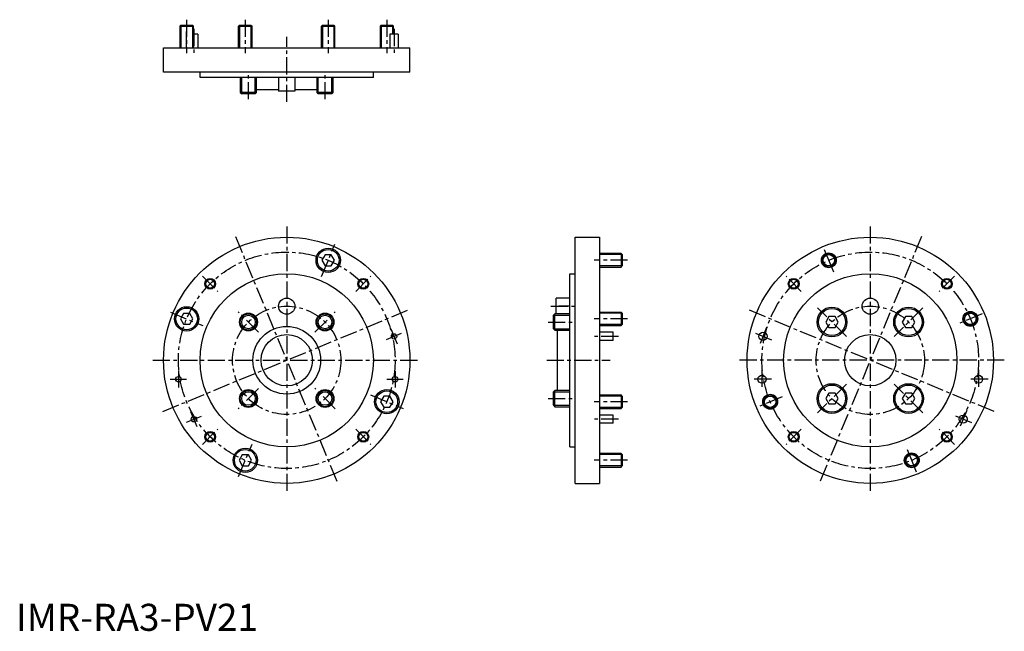
# Model space of a CAD drawing. Extents: x 1 to 365, y 0 to 226.
import ezdxf

# ---------------------------------------------------------------- set-up
doc = ezdxf.new("R2010")
doc.units = 0
doc.linetypes.add('CENTER', pattern=[10.16, 6.35, -1.27, 1.27, -1.27])
doc.layers.get('0').update_dxf_attribs({"linetype": 'CONTINUOUS'})
doc.layers.add('1', color=1, linetype='CENTER')
doc.layers.add('3', color=3, linetype='CONTINUOUS')
doc.styles.add('STANDARD1', font='txt')

msp = doc.modelspace()

# ---------------------------------------------------------------- linework, layer by layer
for p, q in [((60.94, 223.9), (60.54, 223.5)), ((60.54, 223.5), (60.54, 215.5)), ((60.54, 223.5), (65.54, 223.5)), ((60.94, 223.9), (65.14, 223.9)), ((65.54, 223.5), (65.14, 223.9)), ((65.54, 215.5), (65.54, 223.5)), ((82.59, 223.9), (82.19, 223.5)), ((82.19, 223.5), (87.19, 223.5)), ((82.19, 215.5), (82.19, 223.5)), ((82.59, 223.9), (86.79, 223.9)), ((86.79, 223.9), (87.19, 223.5)), ((87.19, 215.5), (87.19, 223.5)), ((113.21, 223.9), (112.81, 223.5)), ((112.81, 223.5), (117.81, 223.5)), ((112.81, 215.5), (112.81, 223.5)), ((113.21, 223.9), (117.41, 223.9)), ((117.41, 223.9), (117.81, 223.5)), ((117.81, 215.5), (117.81, 223.5)), ((134.86, 223.9), (134.46, 223.5)), ((134.46, 223.5), (134.46, 215.5)), ((134.46, 223.5), (136.96, 223.5)), ((134.86, 223.9), (139.06, 223.9)), ((136.96, 223.5), (139.46, 223.5)), ((139.46, 223.5), (139.06, 223.9)), ((139.46, 220.5), (139.46, 223.5)), ((67.22, 220.5), (65.54, 220.5)), ((67.22, 220.5), (67.22, 215.5)), ((141.13, 220.5), (138.13, 220.5)), ((138.13, 220.5), (138.13, 215.5)), ((141.13, 220.5), (141.13, 215.5)), ((54.5, 215.5), (145.5, 215.5)), ((54.5, 206.5), (54.5, 215.5)), ((145.5, 206.5), (145.5, 215.5)), ((145.5, 206.5), (54.5, 206.5)), ((68, 204.5), (68, 206.5)), ((132, 204.5), (68, 204.5)), ((82.86, 204.5), (82.86, 199)), ((88.86, 199), (88.86, 204.5)), ((97, 204.5), (97, 199.5)), ((103, 204.5), (103, 199.5)), ((111.14, 204.5), (111.14, 199)), ((117.14, 199), (117.14, 204.5)), ((132, 204.5), (132, 206.5)), ((97, 200), (88.86, 200)), ((111.14, 200), (103, 200)), ((82.86, 199), (83.36, 198.5)), ((88.86, 199), (82.86, 199)), ((88.36, 198.5), (83.36, 198.5)), ((88.36, 198.5), (88.86, 199)), ((103, 199.5), (97, 199.5)), ((111.14, 199), (111.64, 198.5)), ((117.14, 199), (111.14, 199)), ((116.64, 198.5), (111.64, 198.5)), ((116.64, 198.5), (117.14, 199)), ((206.5, 145.5), (215.5, 145.5)), ((206.5, 54.5), (206.5, 145.5)), ((215.5, 145.5), (215.5, 54.5)), ((114.15, 138.96), (113, 136.96)), ((116.46, 138.96), (114.15, 138.96)), ((117.62, 136.96), (116.46, 138.96)), ((223.5, 139.46), (215.5, 139.46)), ((223.9, 139.06), (223.5, 139.46)), ((223.5, 139.46), (223.5, 134.46)), ((223.9, 139.06), (223.9, 134.86)), ((113, 136.96), (114.15, 134.96)), ((114.15, 134.96), (116.46, 134.96)), ((116.46, 134.96), (117.62, 136.96)), ((223.5, 134.46), (223.9, 134.86)), ((204.5, 132), (206.5, 132)), ((204.5, 68), (204.5, 132)), ((215.5, 134.46), (223.5, 134.46)), ((204.5, 123), (199.5, 123)), ((199.5, 117.14), (199.5, 123)), ((61.89, 117.31), (60.74, 115.31)), ((64.2, 117.31), (61.89, 117.31)), ((65.35, 115.31), (64.2, 117.31)), ((199, 117.14), (198.5, 116.64)), ((198.5, 111.64), (198.5, 116.64)), ((204.5, 117.14), (199, 117.14)), ((199, 111.14), (199, 117.14)), ((215.5, 117.81), (223.5, 117.81)), ((223.5, 117.81), (223.5, 112.81)), ((223.9, 117.41), (223.5, 117.81)), ((223.9, 117.41), (223.9, 113.21)), ((60.74, 115.31), (61.89, 113.31)), ((61.89, 113.31), (64.2, 113.31)), ((64.2, 113.31), (65.35, 115.31)), ((215.5, 112.81), (223.5, 112.81)), ((223.9, 113.21), (223.5, 112.81)), ((300.2, 116.14), (299.05, 114.14)), ((299.05, 114.14), (300.2, 112.14)), ((302.51, 116.14), (300.2, 116.14)), ((303.67, 114.14), (302.51, 116.14)), ((302.51, 112.14), (303.67, 114.14)), ((328.49, 116.14), (327.33, 114.14)), ((327.33, 114.14), (328.49, 112.14)), ((330.8, 116.14), (328.49, 116.14)), ((331.95, 114.14), (330.8, 116.14)), ((330.8, 112.14), (331.95, 114.14)), ((198.5, 111.64), (199, 111.14)), ((199, 111.14), (204.5, 111.14)), ((200, 88.86), (200, 111.14)), ((220.5, 110.34), (215.5, 110.34)), ((220.5, 107.34), (220.5, 110.34)), ((300.2, 112.14), (302.51, 112.14)), ((328.49, 112.14), (330.8, 112.14)), ((220.5, 107.34), (215.5, 107.34)), ((199, 88.86), (198.5, 88.36)), ((198.5, 83.36), (198.5, 88.36)), ((204.5, 88.86), (199, 88.86)), ((199, 82.86), (199, 88.86)), ((300.2, 87.86), (299.05, 85.86)), ((302.51, 87.86), (300.2, 87.86)), ((303.67, 85.86), (302.51, 87.86)), ((328.49, 87.86), (327.33, 85.86)), ((330.8, 87.86), (328.49, 87.86)), ((331.95, 85.86), (330.8, 87.86)), ((135.8, 86.69), (134.65, 84.69)), ((134.65, 84.69), (135.8, 82.69)), ((138.11, 86.69), (135.8, 86.69)), ((139.26, 84.69), (138.11, 86.69)), ((138.11, 82.69), (139.26, 84.69)), ((215.5, 87.19), (223.5, 87.19)), ((223.5, 87.19), (223.5, 82.19)), ((223.9, 86.79), (223.5, 87.19)), ((223.9, 86.79), (223.9, 82.59)), ((299.05, 85.86), (300.2, 83.86)), ((300.2, 83.86), (302.51, 83.86)), ((302.51, 83.86), (303.67, 85.86)), ((327.33, 85.86), (328.49, 83.86)), ((328.49, 83.86), (330.8, 83.86)), ((330.8, 83.86), (331.95, 85.86)), ((135.8, 82.69), (138.11, 82.69)), ((198.5, 83.36), (199, 82.86)), ((199, 82.86), (204.5, 82.86)), ((215.5, 82.19), (223.5, 82.19)), ((223.9, 82.59), (223.5, 82.19)), ((220.5, 79.73), (215.5, 79.73)), ((220.5, 76.73), (215.5, 76.73)), ((220.5, 76.73), (220.5, 79.73)), ((204.5, 68), (206.5, 68)), ((223.5, 65.54), (215.5, 65.54)), ((223.9, 65.14), (223.5, 65.54)), ((223.5, 65.54), (223.5, 63.04)), ((83.54, 65.04), (82.38, 63.04)), ((82.38, 63.04), (83.54, 61.04)), ((85.85, 65.04), (83.54, 65.04)), ((87, 63.04), (85.85, 65.04)), ((85.85, 61.04), (87, 63.04)), ((223.5, 63.04), (223.5, 60.54)), ((223.9, 65.14), (223.9, 60.94)), ((83.54, 61.04), (85.85, 61.04)), ((215.5, 60.54), (223.5, 60.54)), ((223.5, 60.54), (223.9, 60.94)), ((206.5, 54.5), (215.5, 54.5))]:
    msp.add_line(p, q)
for centre, radius in [((100, 100), 45.5), ((315.5, 100), 45.5), ((115.31, 136.96), 4.5), ((115.31, 136.96), 4), ((300.19, 136.96), 2.75), ((300.19, 136.96), 2.5), ((100, 100), 32), ((315.5, 100), 32), ((71.72, 128.28), 1.65), ((128.28, 128.28), 1.65), ((287.22, 128.28), 1.65), ((343.78, 128.28), 1.65), ((100, 120), 3), ((315.5, 120), 3), ((63.04, 115.31), 4.5), ((63.04, 115.31), 4), ((85.86, 114.14), 3.3), ((85.86, 114.14), 3), ((114.14, 114.14), 3.3), ((114.14, 114.14), 3), ((301.36, 114.14), 5.5), ((301.36, 114.14), 5), ((329.64, 114.14), 5.5), ((329.64, 114.14), 5), ((352.46, 115.31), 2.75), ((352.46, 115.31), 2.5), ((100, 100), 12.5), ((100, 100), 9.5), ((139.63, 108.84), 1), ((275.87, 108.84), 1.5), ((315.5, 100), 9.5), ((60, 93), 1), ((140, 93), 1), ((275.5, 93), 1.5), ((301.36, 85.86), 5.5), ((329.64, 85.86), 5.5), ((355.5, 93), 1.5), ((85.86, 85.86), 3.3), ((85.86, 85.86), 3), ((114.14, 85.86), 3.3), ((114.14, 85.86), 3), ((136.96, 84.69), 4.5), ((136.96, 84.69), 4), ((278.54, 84.69), 2.75), ((301.36, 85.86), 5), ((329.64, 85.86), 5), ((278.54, 84.69), 2.5), ((65.72, 78.23), 1), ((349.78, 78.23), 1.5), ((71.72, 71.72), 1.65), ((128.28, 71.72), 1.65), ((287.22, 71.72), 1.65), ((343.78, 71.72), 1.65), ((84.69, 63.04), 4.5), ((84.69, 63.04), 4), ((330.81, 63.04), 2.75), ((330.81, 63.04), 2.5)]:
    msp.add_circle(centre, radius)
at = {"layer": '1'}
for p, q in [((63.04, 225.9), (63.04, 213.5)), ((84.69, 225.9), (84.69, 213.5)), ((115.31, 225.9), (115.31, 213.5)), ((136.96, 225.9), (136.96, 213.5)), ((63.04, 221.9), (63.04, 221.5)), ((65.72, 222.5), (65.72, 213.5)), ((139.63, 222.5), (139.63, 213.5)), ((63.04, 215.5), (63.04, 221.5)), ((100, 195.5), (100, 219.5)), ((85.86, 196.5), (85.86, 206.5)), ((114.14, 196.5), (114.14, 206.5)), ((100, 149.5), (100, 50.5)), ((315.5, 149.5), (315.5, 50.5)), ((81.06, 145.73), (118.94, 54.27)), ((334.44, 145.73), (296.56, 54.27)), ((112.82, 130.95), (117.79, 142.96)), ((302.01, 132.57), (298.37, 141.34)), ((225.9, 136.96), (213.5, 136.96)), ((68.89, 131.11), (74.54, 125.46)), ((125.46, 125.46), (131.11, 131.11)), ((290.04, 125.46), (284.39, 131.11)), ((346.61, 131.11), (340.96, 125.46)), ((197.5, 120), (206.5, 120)), ((199.5, 120), (200.5, 120)), ((204.5, 120), (200.5, 120)), ((54.27, 81.06), (145.73, 118.94)), ((57.04, 117.79), (69.05, 112.82)), ((89.61, 110.39), (82.11, 117.89)), ((110.39, 110.39), (117.89, 117.89)), ((361.23, 81.06), (269.77, 118.94)), ((306.66, 108.84), (296.05, 119.45)), ((334.95, 119.45), (324.34, 108.84)), ((356.84, 117.13), (348.07, 113.49)), ((196.5, 114.14), (206.5, 114.14)), ((225.9, 115.31), (213.5, 115.31)), ((136.86, 107.69), (142.41, 109.99)), ((138.49, 111.61), (140.78, 106.07)), ((279.1, 107.5), (272.63, 110.18)), ((277.21, 112.07), (274.53, 105.61)), ((222.5, 108.84), (213.5, 108.84)), ((50.5, 100), (149.5, 100)), ((196, 100), (219.5, 100)), ((365, 100), (266, 100)), ((60, 96), (60, 90)), ((140, 96), (140, 90)), ((275.5, 96.5), (275.5, 89.5)), ((355.5, 96.5), (355.5, 89.5)), ((57, 93), (63, 93)), ((137, 93), (143, 93)), ((279, 93), (272, 93)), ((306.66, 91.16), (296.05, 80.55)), ((334.95, 80.55), (324.34, 91.16)), ((359, 93), (352, 93)), ((89.61, 89.61), (82.11, 82.11)), ((117.89, 82.11), (110.39, 89.61)), ((130.95, 87.18), (142.96, 82.21)), ((196.5, 85.86), (206.5, 85.86)), ((225.9, 84.69), (213.5, 84.69)), ((282.93, 86.51), (274.16, 82.87)), ((66.87, 75.45), (64.58, 81)), ((351.12, 81.46), (348.44, 74.99)), ((62.95, 77.08), (68.5, 79.37)), ((222.5, 78.23), (213.5, 78.23)), ((353.01, 76.89), (346.54, 79.56)), ((68.89, 68.89), (74.54, 74.54)), ((125.46, 74.54), (131.11, 68.89)), ((290.04, 74.54), (284.39, 68.89)), ((346.61, 68.89), (340.96, 74.54)), ((82.21, 57.04), (87.18, 69.05)), ((332.63, 58.66), (328.99, 67.43)), ((225.9, 63.04), (213.5, 63.04))]:
    msp.add_line(p, q, dxfattribs=at)
for centre, radius in [((100, 100), 40), ((315.5, 100), 40), ((100, 100), 20), ((315.5, 100), 20)]:
    msp.add_circle(centre, radius, dxfattribs=at)
at = {"layer": '3'}
for p, q in [((60.94, 223.9), (60.94, 215.5)), ((65.14, 223.9), (65.14, 215.5)), ((82.59, 223.9), (82.59, 215.5)), ((86.79, 223.9), (86.79, 215.5)), ((113.21, 223.9), (113.21, 215.5)), ((117.41, 223.9), (117.41, 215.5)), ((134.86, 223.9), (134.86, 215.5)), ((139.06, 223.9), (139.06, 220.5)), ((83.36, 198.5), (83.36, 204.5)), ((88.36, 198.5), (88.36, 204.5)), ((111.64, 198.5), (111.64, 204.5)), ((116.64, 198.5), (116.64, 204.5)), ((223.9, 139.06), (215.5, 139.06)), ((223.9, 134.86), (215.5, 134.86)), ((198.5, 116.64), (204.5, 116.64)), ((223.9, 117.41), (215.5, 117.41)), ((223.9, 113.21), (215.5, 113.21)), ((198.5, 111.64), (204.5, 111.64)), ((198.5, 88.36), (204.5, 88.36)), ((223.9, 86.79), (215.5, 86.79)), ((198.5, 83.36), (204.5, 83.36)), ((223.9, 82.59), (215.5, 82.59)), ((223.9, 65.14), (215.5, 65.14)), ((223.9, 60.94), (215.5, 60.94))]:
    msp.add_line(p, q, dxfattribs=at)
for centre, radius in [((300.19, 136.96), 2.1), ((71.72, 128.28), 2), ((128.28, 128.28), 2), ((287.22, 128.28), 2), ((343.78, 128.28), 2), ((85.86, 114.14), 2.5), ((114.14, 114.14), 2.5), ((352.46, 115.31), 2.1), ((85.86, 85.86), 2.5), ((114.14, 85.86), 2.5), ((278.54, 84.69), 2.1), ((71.72, 71.72), 2), ((128.28, 71.72), 2), ((287.22, 71.72), 2), ((343.78, 71.72), 2), ((330.81, 63.04), 2.1)]:
    msp.add_circle(centre, radius, dxfattribs=at)

# ---------------------------------------------------------------- texts
at = {"color": 3, "style": 'STANDARD1'}
msp.add_text('IMR-RA3-PV21', height=10, dxfattribs=at).set_placement((0, 0))

doc.saveas('drawing.dxf')
